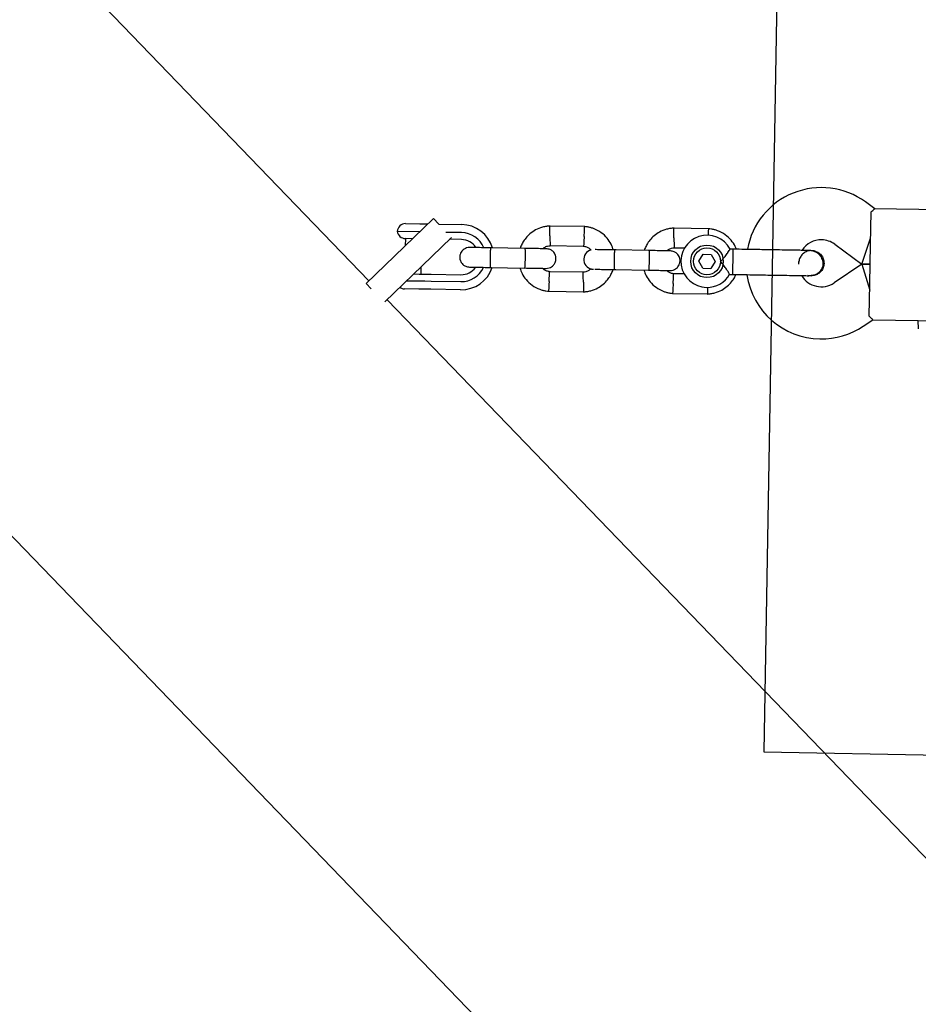
# Model space of a CAD drawing. Units: millimetres. Extents: x 2622 to 18898, y 13720 to 22966.
# Drawn here: x 5741 to 6016, y 17475 to 17777 of the extents above; entities that cross this region are included whole.
import ezdxf

# ---------------------------------------------------------------- set-up
doc = ezdxf.new("R2010")
doc.units = ezdxf.units.MM
doc.header["$LTSCALE"] = 100
doc.layers.add('OTWORY_MONTAŻOWE', color=1, linetype='Continuous')

msp = doc.modelspace()

# ---------------------------------------------------------------- linework, layer by layer
at = {"color": 7, "linetype": 'Continuous', "lineweight": 25}
for p, q in [((5848.12, 17696.64), (5742.6, 17806.04)), ((5590.65, 17772.01), (5891.23, 17460.35)), ((6003.05, 17718.75), (6000.19, 17720.83)), ((6001.77, 17707.77), (6001.95, 17717.76)), ((6031.96, 17718.25), (6003.02, 17718.75)), ((5858.91, 17707.05), (5867.91, 17715.73)), ((5859.36, 17714.21), (5863.73, 17714.14)), ((5863.73, 17714.14), (5866.22, 17714.1)), ((5869.54, 17714.04), (5867.91, 17715.73)), ((5869.54, 17714.04), (5876.56, 17713.92)), ((5863.67, 17711.64), (5856.82, 17711.76)), ((5876.52, 17711.42), (5871.64, 17711.5)), ((5914.28, 17713.26), (5903.43, 17713.45)), ((5952.27, 17712.61), (5941.43, 17712.8)), ((5859.28, 17709.61), (5859.25, 17707.37)), ((5861.53, 17709.57), (5859.25, 17709.61)), ((5864.47, 17701.29), (5873.39, 17709.9)), ((5876.48, 17709.32), (5872.85, 17709.38)), ((5990.79, 17707.88), (5999.15, 17701.81)), ((5999.15, 17701.81), (6001.81, 17709.77)), ((6001.57, 17695.77), (6001.77, 17707.77)), ((5847.26, 17695.81), (5858.91, 17707.05)), ((5895.99, 17706.58), (5885.41, 17706.76)), ((5903.52, 17707.45), (5913.89, 17707.27)), ((5933.98, 17705.93), (5923.4, 17706.11)), ((5941.51, 17706.8), (5945, 17706.74)), ((5949.18, 17702.66), (5950.46, 17704.81)), ((5950.46, 17704.81), (5952.96, 17704.77)), ((5952.96, 17704.77), (5954.17, 17702.59)), ((5959.74, 17706.35), (5958.72, 17706.37)), ((5959.61, 17698.63), (5959.72, 17705.22)), ((5959.72, 17705.22), (5959.74, 17706.35)), ((5983.72, 17705.94), (5983.74, 17705.94)), ((5983.72, 17705.94), (5983.74, 17705.94)), ((5950.4, 17700.49), (5949.18, 17702.66)), ((5954.17, 17702.59), (5952.89, 17700.45)), ((5999.15, 17701.81), (5990.59, 17696.03)), ((6001.67, 17701.77), (5999.15, 17701.81)), ((5999.15, 17701.81), (6001.67, 17701.77)), ((5999.15, 17701.81), (6001.53, 17693.77)), ((5853.02, 17690.25), (5864.47, 17701.29)), ((5861.85, 17698.77), (5863.49, 17698.74)), ((5863.49, 17698.74), (5867.19, 17698.68)), ((5864.1, 17698.73), (5864.14, 17700.97)), ((5867.19, 17698.68), (5876.3, 17698.52)), ((5885.3, 17700.77), (5895.88, 17700.58)), ((5913.85, 17699.28), (5903.48, 17699.46)), ((5923.3, 17700.11), (5933.88, 17699.93)), ((5944.73, 17698.75), (5941.48, 17698.81)), ((5950.4, 17700.49), (5952.89, 17700.45)), ((5847.26, 17695.81), (5848.82, 17694.2)), ((5859.71, 17696.7), (5865.29, 17696.61)), ((5865.29, 17696.61), (5867.15, 17696.58)), ((5867.15, 17696.58), (5876.26, 17696.42)), ((5958.62, 17698.64), (5959.61, 17698.63)), ((5982.61, 17698.4), (5983.59, 17698.22)), ((5983.6, 17698.21), (5983.59, 17698.21)), ((5983.6, 17698.21), (5983.59, 17698.21)), ((6001.4, 17685.78), (6001.57, 17695.77)), ((5863.38, 17694.14), (5859.02, 17694.22)), ((5867.11, 17694.08), (5863.38, 17694.14)), ((5876.22, 17693.92), (5867.11, 17694.08)), ((5903.09, 17693.47), (5913.94, 17693.28)), ((5941.08, 17692.82), (5951.93, 17692.63)), ((6073.05, 17463.41), (5853.67, 17690.88)), ((5999.54, 17682.77), (6002.47, 17684.75)), ((6002.44, 17684.75), (6031.37, 17684.26)), ((6016.3, 17684.52), (6016.38, 17681.97))]:
    msp.add_line(p, q, dxfattribs=at)
for radius in [5, 4.14]:
    msp.add_circle((5951.68, 17702.63), radius, dxfattribs=at)
for centre, radius, start, end in [((5986.68, 17702.22), 23, 54.0169, 169.7561), ((5859.32, 17711.71), 2.5, 89.0169, 179.0169), ((5876.39, 17703.92), 10, 16.7407, 89.0169), ((5859.29, 17712.11), 2.5, 188.2238, 269.0169), ((5876.39, 17703.92), 7.5, 22.663, 89.0169), ((5876.39, 17703.92), 5.4, 33.5554, 89.0169), ((5951.68, 17702.63), 8, 27.7394, 269.0169), ((5986.68, 17702.22), 7, 89.0169, 146.9061), ((5986.68, 17702.22), 7, 54.0169, 89.0169), ((5916.93, 17703.21), 2.99, 104.7687, 269.2736), ((5993.65, 17701.91), 13.98, 177.4598, 180.5741), ((5876.39, 17703.92), 10, 269.0169, 341.5497), ((5876.39, 17703.92), 7.5, 269.0169, 335.1812), ((5876.39, 17703.92), 5.4, 269.0169, 324.5297), ((5951.68, 17702.63), 8, 269.0169, 330.162), ((5986.67, 17701.84), 23, 188.2553, 269.0169), ((5986.67, 17701.84), 7, 211.3078, 304.0169), ((5859.06, 17696.72), 2.5, 234.5172, 269.0169), ((5986.67, 17701.84), 23, 269.0169, 304.0169)]:
    msp.add_arc(centre, radius, start, end, dxfattribs=at)
for points, knots in [([(6001.95, 17717.76), (6002.29, 17718.06), (6002.95, 17718.62), (6003, 17718.69), (6003.02, 17718.72)], [0, 0, 0, 0, 0.532321, 1, 1, 1, 1]), ([(5903.62, 17713.45), (5903.23, 17713.43), (5902.44, 17713.37), (5900.92, 17713.04), (5899.19, 17712.34), (5897.48, 17711.17), (5896.2, 17709.86), (5895.3, 17708.54), (5894.75, 17707.46), (5894.54, 17706.82), (5894.47, 17706.61)], [0, 0, 0, 0, 0.094528, 0.195688, 0.383516, 0.552509, 0.702645, 0.833905, 0.946271, 1, 1, 1, 1]), ([(5903.56, 17710.45), (5903.56, 17710.46), (5903.55, 17710.81), (5903.53, 17711.5), (5903.52, 17712.39), (5903.5, 17713.06), (5903.5, 17713.37), (5903.5, 17713.45), (5903.5, 17713.44), (5903.5, 17713.44)], [0, 0, 0, 0, 0.008575, 0.223298, 0.438019, 0.652713, 0.867367, 0.973519, 1, 1, 1, 1]), ([(5914.05, 17710.27), (5914.05, 17710.28), (5914.07, 17710.63), (5914.11, 17711.32), (5914.16, 17712.21), (5914.2, 17712.88), (5914.21, 17713.18), (5914.22, 17713.27), (5914.22, 17713.26), (5914.22, 17713.26)], [0, 0, 0, 0, 0.0085755, 0.2233064, 0.4380358, 0.6527388, 0.867401, 0.9735568, 1, 1, 1, 1]), ([(5923.04, 17706.04), (5922.82, 17706.66), (5922.36, 17707.98), (5921.1, 17709.83), (5919.29, 17711.53), (5917.46, 17712.51), (5915.99, 17712.97), (5915.05, 17713.18), (5914.4, 17713.24), (5914.09, 17713.27)], [0, 0, 0, 0, 0.160881, 0.342242, 0.543279, 0.763961, 0.84212, 0.922477, 1, 1, 1, 1]), ([(5941.61, 17712.8), (5941.23, 17712.78), (5940.44, 17712.72), (5938.91, 17712.39), (5937.18, 17711.69), (5935.48, 17710.51), (5934.19, 17709.2), (5933.29, 17707.88), (5932.74, 17706.8), (5932.53, 17706.16), (5932.47, 17705.96)], [0, 0, 0, 0, 0.094528, 0.195688, 0.383516, 0.552509, 0.702645, 0.833905, 0.946271, 1, 1, 1, 1]), ([(5941.55, 17709.79), (5941.55, 17709.81), (5941.54, 17710.16), (5941.53, 17710.85), (5941.51, 17711.74), (5941.5, 17712.41), (5941.49, 17712.71), (5941.49, 17712.8), (5941.49, 17712.79), (5941.49, 17712.79)], [0, 0, 0, 0, 0.008575, 0.223298, 0.438019, 0.652713, 0.867367, 0.973519, 1, 1, 1, 1]), ([(5960.66, 17706.34), (5960.55, 17706.63), (5960.19, 17707.63), (5959.08, 17709.18), (5957.29, 17710.88), (5955.46, 17711.85), (5953.98, 17712.32), (5953.04, 17712.53), (5952.4, 17712.59), (5952.08, 17712.62)], [0, 0, 0, 0, 0.084083, 0.282043, 0.501479, 0.742359, 0.82767, 0.915382, 1, 1, 1, 1]), ([(5952.1, 17710.5), (5952.1, 17710.55), (5952.12, 17710.93), (5952.15, 17711.55), (5952.19, 17712.23), (5952.21, 17712.53), (5952.21, 17712.62), (5952.21, 17712.61), (5952.21, 17712.6)], [0, 0, 0, 0, 0.039826, 0.305282, 0.570704, 0.836077, 0.96731, 1, 1, 1, 1]), ([(5903.56, 17710.45), (5903.56, 17710.43), (5903.56, 17710.08), (5903.58, 17709.4), (5903.6, 17708.51), (5903.61, 17707.83), (5903.62, 17707.53), (5903.62, 17707.44), (5903.62, 17707.45), (5903.62, 17707.45)], [0, 0, 0, 0, 0.0085782, 0.2233865, 0.4381951, 0.6529906, 0.8677386, 0.9739243, 1, 1, 1, 1]), ([(5914.05, 17710.27), (5914.05, 17710.25), (5914.03, 17709.9), (5914, 17709.22), (5913.95, 17708.33), (5913.91, 17707.65), (5913.89, 17707.35), (5913.89, 17707.26), (5913.89, 17707.28), (5913.89, 17707.28)], [0, 0, 0, 0, 0.008575, 0.223309, 0.438042, 0.652763, 0.867436, 0.973585, 1, 1, 1, 1]), ([(5941.55, 17709.79), (5941.55, 17709.78), (5941.56, 17709.43), (5941.57, 17708.74), (5941.59, 17707.85), (5941.6, 17707.18), (5941.61, 17706.88), (5941.61, 17706.79), (5941.61, 17706.8), (5941.61, 17706.8)], [0, 0, 0, 0, 0.0085782, 0.2233865, 0.4381951, 0.6529906, 0.8677386, 0.9739243, 1, 1, 1, 1]), ([(5879, 17706.87), (5878.68, 17706.85), (5878.08, 17706.81), (5877.32, 17706.43), (5876.78, 17705.98), (5876.35, 17705.43), (5876.08, 17704.85), (5875.95, 17704.24), (5875.93, 17703.59), (5876.08, 17702.9), (5876.42, 17702.2), (5876.95, 17701.58), (5877.79, 17701.02), (5878.51, 17700.93), (5878.89, 17700.88)], [0, 0, 0, 0, 0.1018946, 0.1906095, 0.2648039, 0.3252352, 0.4115711, 0.4655211, 0.524723, 0.6187549, 0.6866676, 0.7723556, 0.8774624, 1, 1, 1, 1]), ([(5885.81, 17706.76), (5884.92, 17706.77), (5883.14, 17706.8), (5880.9, 17706.84), (5879.33, 17706.87), (5879.11, 17706.87), (5879, 17706.87)], [0, 0, 0, 0, 0.250108, 0.500072, 0.750036, 1, 1, 1, 1]), ([(5885.39, 17700.76), (5885.39, 17700.76), (5885.37, 17700.77), (5885.35, 17700.89), (5885.33, 17701.4), (5885.31, 17702.18), (5885.32, 17702.98), (5885.32, 17703.64), (5885.33, 17704.14), (5885.35, 17704.8), (5885.38, 17705.56), (5885.42, 17706.28), (5885.46, 17706.68), (5885.48, 17706.76), (5885.49, 17706.76), (5885.49, 17706.76)], [0, 0, 0, 0, 0.004286, 0.111621, 0.218955, 0.326276, 0.433577, 0.48664, 0.539698, 0.592756, 0.700028, 0.807313, 0.914638, 0.995714, 1, 1, 1, 1]), ([(5902.46, 17706.47), (5902.38, 17706.47), (5902.2, 17706.48), (5900.7, 17706.5), (5898.51, 17706.54), (5896.73, 17706.57), (5895.84, 17706.59)], [0, 0, 0, 0, 0.243648, 0.495753, 0.747857, 1, 1, 1, 1]), ([(5895.88, 17700.58), (5895.88, 17700.58), (5895.9, 17700.59), (5895.93, 17700.71), (5895.97, 17701.22), (5896.01, 17702), (5896.03, 17702.79), (5896.05, 17703.46), (5896.05, 17703.96), (5896.06, 17704.61), (5896.06, 17705.38), (5896.04, 17706.1), (5896.02, 17706.5), (5896, 17706.58), (5895.99, 17706.58), (5895.99, 17706.58)], [0, 0, 0, 0, 0.004287, 0.111621, 0.218955, 0.326276, 0.433577, 0.48664, 0.539698, 0.592756, 0.700028, 0.807313, 0.914638, 0.995713, 1, 1, 1, 1]), ([(5901.38, 17706.49), (5901.53, 17706.62), (5901.96, 17706.99), (5902.74, 17707.33), (5903.36, 17707.39), (5903.63, 17707.41)], [0, 0, 0, 0, 0.241277, 0.678734, 1, 1, 1, 1]), ([(5902.38, 17700.47), (5902.7, 17700.5), (5903.3, 17700.54), (5904.06, 17700.92), (5904.6, 17701.37), (5905.02, 17701.92), (5905.29, 17702.5), (5905.42, 17703.11), (5905.44, 17703.76), (5905.3, 17704.45), (5904.95, 17705.15), (5904.42, 17705.77), (5903.58, 17706.33), (5902.86, 17706.42), (5902.48, 17706.47)], [0, 0, 0, 0, 0.101895, 0.190609, 0.264804, 0.325235, 0.411571, 0.465521, 0.524723, 0.618755, 0.686668, 0.772356, 0.877462, 1, 1, 1, 1]), ([(5913.73, 17707.29), (5914.08, 17707.23), (5914.73, 17707.12), (5915.6, 17706.72), (5915.99, 17706.3), (5916.17, 17706.1)], [0, 0, 0, 0, 0.3848595, 0.7145349, 1, 1, 1, 1]), ([(5923.81, 17706.11), (5922.91, 17706.12), (5921.12, 17706.15), (5918.94, 17706.19), (5917.63, 17706.21), (5917.44, 17706.22), (5917.41, 17706.22)], [0, 0, 0, 0, 0.309327, 0.618477, 0.927626, 1, 1, 1, 1]), ([(5923.38, 17700.11), (5923.38, 17700.11), (5923.37, 17700.11), (5923.34, 17700.24), (5923.32, 17700.75), (5923.31, 17701.53), (5923.31, 17702.32), (5923.32, 17702.99), (5923.33, 17703.49), (5923.34, 17704.14), (5923.37, 17704.91), (5923.41, 17705.63), (5923.45, 17706.02), (5923.47, 17706.11), (5923.48, 17706.11), (5923.48, 17706.11)], [0, 0, 0, 0, 0.004286, 0.111621, 0.218955, 0.326276, 0.433577, 0.48664, 0.539698, 0.592756, 0.700028, 0.807313, 0.914638, 0.995714, 1, 1, 1, 1]), ([(5940.46, 17705.82), (5940.37, 17705.82), (5940.2, 17705.82), (5938.69, 17705.85), (5936.5, 17705.89), (5934.73, 17705.92), (5933.84, 17705.93)], [0, 0, 0, 0, 0.243648, 0.495753, 0.747857, 1, 1, 1, 1]), ([(5933.88, 17699.93), (5933.88, 17699.93), (5933.89, 17699.93), (5933.92, 17700.06), (5933.96, 17700.57), (5934, 17701.34), (5934.03, 17702.14), (5934.04, 17702.8), (5934.05, 17703.31), (5934.05, 17703.96), (5934.05, 17704.73), (5934.04, 17705.44), (5934.01, 17705.84), (5933.99, 17705.93), (5933.98, 17705.93), (5933.98, 17705.93)], [0, 0, 0, 0, 0.004287, 0.111621, 0.218955, 0.326276, 0.433577, 0.48664, 0.539698, 0.592756, 0.700028, 0.807313, 0.914638, 0.995713, 1, 1, 1, 1]), ([(5939.38, 17705.84), (5939.53, 17705.97), (5939.95, 17706.33), (5940.73, 17706.68), (5941.36, 17706.73), (5941.62, 17706.76)], [0, 0, 0, 0, 0.241277, 0.678734, 1, 1, 1, 1]), ([(5940.37, 17699.82), (5940.69, 17699.84), (5941.29, 17699.89), (5942.05, 17700.26), (5942.59, 17700.72), (5943.02, 17701.26), (5943.28, 17701.84), (5943.42, 17702.46), (5943.44, 17703.11), (5943.29, 17703.8), (5942.95, 17704.5), (5942.42, 17705.12), (5941.57, 17705.68), (5940.86, 17705.77), (5940.47, 17705.82)], [0, 0, 0, 0, 0.101895, 0.190609, 0.264804, 0.325235, 0.411571, 0.465521, 0.524723, 0.618755, 0.686668, 0.772356, 0.877462, 1, 1, 1, 1]), ([(5955.81, 17702.56), (5955.82, 17702.56), (5955.96, 17702.7), (5956.47, 17703.22), (5957.26, 17704.16), (5957.82, 17704.96), (5958.23, 17705.56), (5958.51, 17705.99), (5958.73, 17706.34), (5958.72, 17706.33), (5958.72, 17706.33)], [0, 0, 0, 0, 0.001812, 0.089987, 0.316477, 0.544171, 0.565459, 0.735059, 0.898313, 1, 1, 1, 1]), ([(5982.96, 17705.96), (5982.68, 17705.96), (5982.12, 17705.97), (5980.9, 17705.99), (5979.48, 17706.02), (5977.46, 17706.05), (5974.86, 17706.09), (5972.72, 17706.13), (5971.74, 17706.15)], [0, 0, 0, 0, 0.144924, 0.287668, 0.42595, 0.557867, 0.796833, 1, 1, 1, 1]), ([(5983.72, 17705.89), (5983.58, 17705.91), (5983, 17705.97), (5982.01, 17705.63), (5980.91, 17704.9), (5980.17, 17703.82), (5979.81, 17702.93), (5979.84, 17702.44), (5979.85, 17702.39)], [0, 0, 0, 0, 0.0740027, 0.2984175, 0.5228114, 0.7472228, 0.9717017, 1, 1, 1, 1]), ([(5982.83, 17698.23), (5983.19, 17698.24), (5983.9, 17698.27), (5985.14, 17698.67), (5986.27, 17699.43), (5986.93, 17700.38), (5987.18, 17701.05), (5987.31, 17701.67), (5987.28, 17702.64), (5986.86, 17703.74), (5986.13, 17704.68), (5985.27, 17705.35), (5984.18, 17705.84), (5983.37, 17705.92), (5982.96, 17705.96)], [0, 0, 0, 0, 0.0841843, 0.1642816, 0.301314, 0.3993134, 0.4336215, 0.4631377, 0.5408449, 0.6579731, 0.7331036, 0.8173642, 0.9076886, 1, 1, 1, 1]), ([(5983.72, 17705.93), (5983.74, 17705.94), (5984.19, 17706), (5985.08, 17705.73), (5986.22, 17705.09), (5987.07, 17704.07), (5987.49, 17702.99), (5987.52, 17702.28), (5987.54, 17702.01)], [0, 0, 0, 0, 0.009857, 0.2238458, 0.4378613, 0.6519119, 0.8659931, 1, 1, 1, 1]), ([(5958.62, 17698.64), (5958.6, 17698.68), (5958.56, 17698.75), (5958.25, 17699.27), (5957.77, 17700.05), (5957.06, 17701.09), (5956.37, 17701.96), (5955.91, 17702.45), (5955.82, 17702.55), (5955.81, 17702.56)], [0, 0, 0, 0, 0.168486, 0.336692, 0.512059, 0.70868, 0.937333, 0.998188, 1, 1, 1, 1]), ([(5987.54, 17702.01), (5987.49, 17701.58), (5987.39, 17700.71), (5986.7, 17699.56), (5985.7, 17698.71), (5984.61, 17698.24), (5983.88, 17698.26), (5983.59, 17698.26)], [0, 0, 0, 0, 0.214138, 0.428276, 0.642405, 0.856509, 1, 1, 1, 1]), ([(5878.89, 17700.88), (5879.01, 17700.87), (5879.23, 17700.87), (5880.8, 17700.84), (5883.04, 17700.8), (5884.82, 17700.77), (5885.71, 17700.76)], [0, 0, 0, 0, 0.2499641, 0.4999281, 0.749892, 1, 1, 1, 1]), ([(5894.36, 17700.61), (5894.57, 17700.02), (5895.02, 17698.72), (5896.27, 17696.9), (5898.08, 17695.2), (5899.91, 17694.22), (5901.38, 17693.76), (5902.32, 17693.55), (5902.96, 17693.49), (5903.28, 17693.46)], [0, 0, 0, 0, 0.154699, 0.337396, 0.539914, 0.762222, 0.840956, 0.921905, 1, 1, 1, 1]), ([(5895.74, 17700.59), (5896.63, 17700.57), (5898.41, 17700.54), (5900.6, 17700.5), (5902.1, 17700.48), (5902.27, 17700.47), (5902.36, 17700.47)], [0, 0, 0, 0, 0.252143, 0.504247, 0.756352, 1, 1, 1, 1]), ([(5903.64, 17699.44), (5903.29, 17699.5), (5902.64, 17699.61), (5901.83, 17699.97), (5901.48, 17700.34), (5901.34, 17700.49)], [0, 0, 0, 0, 0.413971, 0.768586, 1, 1, 1, 1]), ([(5903.32, 17696.46), (5903.32, 17696.48), (5903.32, 17696.5), (5903.32, 17696.56), (5903.33, 17696.78), (5903.36, 17697.31), (5903.4, 17698.08), (5903.45, 17698.85), (5903.47, 17699.33), (5903.48, 17699.49), (5903.48, 17699.46), (5903.48, 17699.46)], [0, 0, 0, 0, 0.008575, 0.015065, 0.041031, 0.145218, 0.355772, 0.570496, 0.785185, 0.999813, 1, 1, 1, 1]), ([(5916.16, 17700.38), (5915.95, 17700.2), (5915.48, 17699.78), (5914.63, 17699.4), (5914.01, 17699.34), (5913.74, 17699.32)], [0, 0, 0, 0, 0.304196, 0.705375, 1, 1, 1, 1]), ([(5913.75, 17693.28), (5914.13, 17693.3), (5914.93, 17693.36), (5916.45, 17693.69), (5918.18, 17694.39), (5919.89, 17695.56), (5921.17, 17696.87), (5922.07, 17698.19), (5922.62, 17699.27), (5922.83, 17699.91), (5922.9, 17700.12)], [0, 0, 0, 0, 0.094529, 0.195688, 0.383516, 0.55251, 0.702646, 0.833906, 0.946272, 1, 1, 1, 1]), ([(5913.81, 17696.28), (5913.81, 17696.3), (5913.81, 17696.65), (5913.79, 17697.33), (5913.77, 17698.22), (5913.76, 17698.9), (5913.75, 17699.2), (5913.75, 17699.29), (5913.75, 17699.28), (5913.75, 17699.28)], [0, 0, 0, 0, 0.008575, 0.223309, 0.438042, 0.652763, 0.867436, 0.973585, 1, 1, 1, 1]), ([(5917.3, 17700.22), (5917.34, 17700.22), (5917.53, 17700.21), (5918.83, 17700.19), (5921.02, 17700.15), (5922.81, 17700.12), (5923.71, 17700.11)], [0, 0, 0, 0, 0.072374, 0.381523, 0.690672, 1, 1, 1, 1]), ([(5932.36, 17699.96), (5932.56, 17699.37), (5933.02, 17698.07), (5934.27, 17696.24), (5936.07, 17694.55), (5937.9, 17693.57), (5939.37, 17693.1), (5940.32, 17692.9), (5940.96, 17692.83), (5941.27, 17692.8)], [0, 0, 0, 0, 0.154699, 0.337396, 0.539914, 0.762222, 0.840956, 0.921905, 1, 1, 1, 1]), ([(5933.73, 17699.93), (5934.62, 17699.92), (5936.4, 17699.89), (5938.59, 17699.85), (5940.09, 17699.83), (5940.27, 17699.82), (5940.35, 17699.82)], [0, 0, 0, 0, 0.252143, 0.504247, 0.756352, 1, 1, 1, 1]), ([(5941.63, 17698.79), (5941.28, 17698.85), (5940.63, 17698.96), (5939.82, 17699.32), (5939.47, 17699.69), (5939.34, 17699.84)], [0, 0, 0, 0, 0.413971, 0.768586, 1, 1, 1, 1]), ([(5941.31, 17695.81), (5941.31, 17695.82), (5941.31, 17695.85), (5941.32, 17695.91), (5941.33, 17696.13), (5941.36, 17696.65), (5941.4, 17697.43), (5941.44, 17698.2), (5941.47, 17698.68), (5941.48, 17698.84), (5941.48, 17698.81), (5941.48, 17698.81)], [0, 0, 0, 0, 0.008575, 0.015065, 0.041031, 0.145218, 0.355772, 0.570496, 0.785185, 0.999813, 1, 1, 1, 1]), ([(5903.32, 17696.46), (5903.31, 17696.45), (5903.31, 17696.43), (5903.31, 17696.36), (5903.3, 17696.15), (5903.27, 17695.62), (5903.23, 17694.84), (5903.19, 17694.08), (5903.16, 17693.6), (5903.15, 17693.44), (5903.15, 17693.47), (5903.15, 17693.47)], [0, 0, 0, 0, 0.008574, 0.015064, 0.041026, 0.1452, 0.355729, 0.570407, 0.785048, 0.999648, 1, 1, 1, 1]), ([(5913.81, 17696.28), (5913.81, 17696.27), (5913.82, 17695.92), (5913.83, 17695.23), (5913.85, 17694.34), (5913.87, 17693.67), (5913.87, 17693.36), (5913.87, 17693.28), (5913.87, 17693.29), (5913.87, 17693.29)], [0, 0, 0, 0, 0.008575, 0.223306, 0.438036, 0.652739, 0.867401, 0.973557, 1, 1, 1, 1]), ([(5941.31, 17695.81), (5941.31, 17695.8), (5941.31, 17695.77), (5941.3, 17695.71), (5941.29, 17695.5), (5941.26, 17694.97), (5941.22, 17694.19), (5941.18, 17693.42), (5941.15, 17692.94), (5941.15, 17692.79), (5941.15, 17692.82), (5941.15, 17692.82)], [0, 0, 0, 0, 0.008574, 0.015064, 0.041026, 0.1452, 0.355729, 0.570407, 0.785048, 0.999648, 1, 1, 1, 1]), ([(5951.75, 17692.62), (5952.13, 17692.65), (5952.92, 17692.71), (5954.44, 17693.04), (5956.18, 17693.74), (5957.88, 17694.91), (5959.16, 17696.22), (5960.03, 17697.46), (5960.41, 17698.28), (5960.56, 17698.61)], [0, 0, 0, 0, 0.1022946, 0.2117653, 0.4150246, 0.5979018, 0.7603727, 0.9024162, 1, 1, 1, 1]), ([(5971.61, 17698.42), (5972.59, 17698.4), (5974.73, 17698.37), (5977.33, 17698.32), (5979.35, 17698.29), (5980.77, 17698.26), (5981.99, 17698.24), (5982.55, 17698.23), (5982.83, 17698.23)], [0, 0, 0, 0, 0.203167, 0.442133, 0.57405, 0.712332, 0.855076, 1, 1, 1, 1]), ([(5951.83, 17694.68), (5951.83, 17694.65), (5951.83, 17694.3), (5951.85, 17693.7), (5951.86, 17693.01), (5951.87, 17692.71), (5951.87, 17692.62), (5951.87, 17692.64), (5951.87, 17692.64)], [0, 0, 0, 0, 0.022194, 0.292524, 0.562821, 0.833067, 0.96671, 1, 1, 1, 1]), ([(6001.4, 17685.78), (6001.73, 17685.47), (6002.37, 17684.88), (6002.42, 17684.82), (6002.44, 17684.79)], [0, 0, 0, 0, 0.532321, 1, 1, 1, 1])]:
    msp.add_open_spline(points, degree=3, knots=knots, dxfattribs=at)
for points in [[(5966.59, 17706.24), (5965.48, 17706.26), (5963.26, 17706.29), (5960.92, 17706.33), (5959.74, 17706.35)], [(5971.74, 17706.15), (5970.86, 17706.16), (5969.09, 17706.19), (5967.42, 17706.22), (5966.59, 17706.24)], [(5959.61, 17698.63), (5960.78, 17698.61), (5963.13, 17698.57), (5965.35, 17698.53), (5966.46, 17698.51)], [(5966.46, 17698.51), (5967.29, 17698.49), (5968.96, 17698.47), (5970.73, 17698.43), (5971.61, 17698.42)]]:
    msp.add_open_spline(points, degree=3, dxfattribs=at)
at = {"layer": 'OTWORY_MONTAŻOWE'}
for p, q in [((5974.25, 17852.26), (5969.1, 17552.31)), ((5969.1, 17552.31), (6849.46, 17537.2))]:
    msp.add_line(p, q, dxfattribs=at)

doc.saveas('drawing.dxf')
